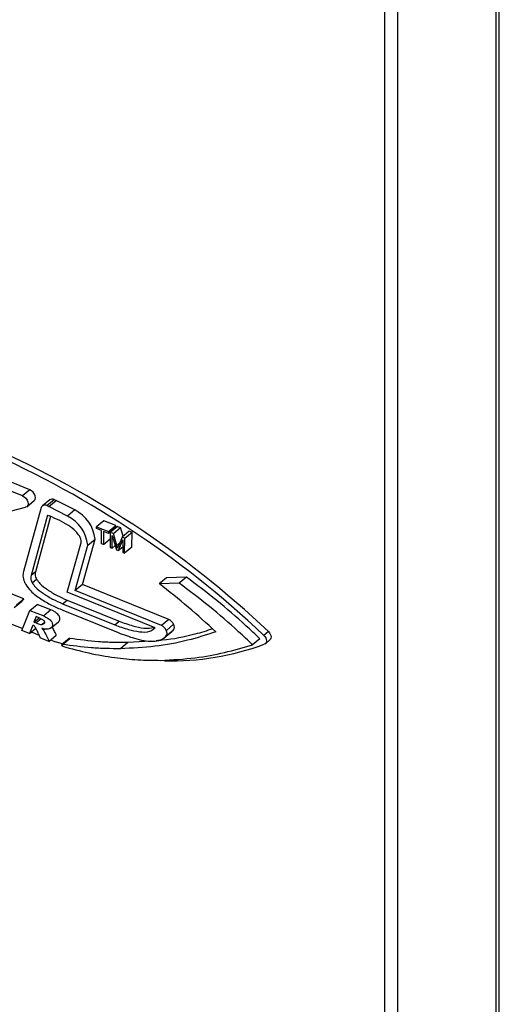
# Model space of a CAD drawing. Units: inches. Extents: x 9 to 402, y 7 to 253.
# Drawn here: x 343 to 347, y 95 to 103 of the extents above; entities that cross this region are included whole.
import ezdxf

# ---------------------------------------------------------------- set-up
doc = ezdxf.new("R2010")
doc.units = ezdxf.units.IN
doc.header["$MEASUREMENT"] = 0

msp = doc.modelspace()

# ---------------------------------------------------------------- linework, layer by layer
at = {"color": 8, "linetype": 'Continuous', "lineweight": 25, "ltscale": 24}
for p, q in [((346.5399, 70.5343), (346.5399, 104.3854)), ((345.6658, 67.4299), (345.6658, 103.9546)), ((345.7683, 67.4351), (345.7683, 103.9573)), ((343.5887, 98.511), (343.5681, 98.494)), ((342.976, 97.9195), (342.9369, 97.8873)), ((343.0013, 97.8901), (342.9829, 97.8749))]:
    msp.add_line(p, q, dxfattribs=at)
at = {"color": 7, "linetype": 'Continuous', "lineweight": 25, "ltscale": 24}
for p, q in [((346.5633, 70.567), (346.5633, 104.3989)), ((342.886, 98.9316), (342.6918, 99.0103)), ((342.8287, 98.8843), (342.6344, 98.963)), ((342.886, 98.9316), (342.8287, 98.8843)), ((342.863, 98.7986), (342.9203, 98.8459)), ((343.0423, 98.852), (342.9849, 98.8047)), ((343.0193, 98.8071), (343.0767, 98.8544)), ((343.0346, 98.8009), (343.0919, 98.8482)), ((343.0767, 98.8544), (343.0919, 98.8482)), ((343.24, 98.7727), (343.0919, 98.8482)), ((342.393, 98.6743), (342.8522, 98.7935)), ((342.9764, 98.7911), (342.8365, 98.2906)), ((343.0193, 98.8071), (343.0346, 98.8009)), ((343.1827, 98.7254), (343.0346, 98.8009)), ((343.24, 98.7727), (343.1827, 98.7254)), ((343.025, 98.7318), (342.8965, 98.2596)), ((343.0489, 98.7217), (342.9309, 98.288)), ((343.025, 98.7318), (343.0393, 98.7261)), ((343.4657, 98.6884), (343.4084, 98.6411)), ((343.559, 98.6506), (343.4657, 98.6884)), ((343.4083, 98.6272), (343.4084, 98.6411)), ((343.4471, 98.6115), (343.4083, 98.6272)), ((343.4084, 98.6411), (343.5016, 98.6033)), ((343.447, 98.5081), (343.4471, 98.6115)), ((343.4627, 98.6052), (343.4626, 98.5018)), ((343.5016, 98.5895), (343.4627, 98.6052)), ((343.5016, 98.6033), (343.559, 98.6506)), ((343.559, 98.6367), (343.5016, 98.5895)), ((343.5016, 98.6033), (343.5016, 98.5895)), ((343.5171, 98.597), (343.517, 98.4798)), ((343.5745, 98.6443), (343.5171, 98.597)), ((343.5406, 98.5875), (343.5171, 98.597)), ((343.52, 98.5994), (343.52, 98.6046)), ((343.5406, 98.5875), (343.5979, 98.6348)), ((343.5681, 98.494), (343.5406, 98.5875)), ((343.559, 98.6367), (343.559, 98.6506)), ((343.5745, 98.6443), (343.5979, 98.6348)), ((343.6177, 98.5676), (343.5979, 98.6348)), ((343.6658, 98.6073), (343.6085, 98.56)), ((343.6294, 98.5515), (343.6868, 98.5988)), ((343.6658, 98.6073), (343.6868, 98.5988)), ((343.6867, 98.4816), (343.6868, 98.5988)), ((343.1798, 98.1277), (343.2863, 98.5082)), ((343.298, 98.1887), (343.3976, 98.5443)), ((343.3402, 98.497), (343.3976, 98.5443)), ((343.4626, 98.5018), (343.447, 98.5081)), ((343.4626, 98.5018), (343.5171, 98.5467)), ((343.532, 98.4737), (343.5321, 98.5735)), ((343.5321, 98.5735), (343.5661, 98.4599)), ((343.5801, 98.4542), (343.6144, 98.5385)), ((343.6085, 98.56), (343.5802, 98.4898)), ((343.6294, 98.5515), (343.6085, 98.56)), ((343.6144, 98.5385), (343.6143, 98.4404)), ((343.6293, 98.4343), (343.6294, 98.5515)), ((343.2406, 98.1414), (343.3402, 98.497)), ((343.517, 98.4798), (343.532, 98.4737)), ((343.556, 98.4935), (343.532, 98.4737)), ((343.5661, 98.4599), (343.5801, 98.4542)), ((343.6143, 98.4824), (343.5801, 98.4542)), ((343.6143, 98.4404), (343.6293, 98.4343)), ((343.6867, 98.4816), (343.6293, 98.4343)), ((342.9309, 98.288), (342.8965, 98.2596)), ((342.9049, 98.2024), (342.9393, 98.2307)), ((343.9582, 98.2419), (343.9008, 98.1947)), ((344.0551, 98.2003), (343.9008, 98.1947)), ((344.1125, 98.2476), (343.9582, 98.2419)), ((344.1125, 98.2476), (344.0551, 98.2003)), ((342.84, 98.0756), (342.6744, 98.1427)), ((343.867, 97.8493), (343.1798, 98.1277)), ((343.298, 98.1887), (343.2406, 98.1414)), ((343.9169, 97.8683), (343.2406, 98.1414)), ((343.9742, 97.9156), (343.298, 98.1887)), ((342.822, 98.053), (342.7646, 98.0057)), ((342.7826, 98.0283), (342.84, 98.0756)), ((342.822, 98.053), (342.84, 98.0756)), ((343.1434, 98.038), (343.1779, 98.0664)), ((343.1779, 98.0664), (343.5858, 97.9011)), ((342.8247, 97.8293), (342.8868, 97.9861)), ((342.8868, 97.9861), (342.9441, 98.0334)), ((342.8868, 97.9861), (342.9951, 97.9423)), ((343.0524, 97.9896), (342.9441, 98.0334)), ((343.0524, 97.9896), (342.9951, 97.9423)), ((343.1434, 98.038), (343.5514, 97.8728)), ((343.1452, 97.9878), (343.5793, 97.812)), ((342.9357, 97.937), (342.9189, 97.8945)), ((342.9189, 97.8945), (342.959, 97.9276)), ((342.9189, 97.8945), (342.9369, 97.8873)), ((342.9645, 97.9253), (342.9357, 97.937)), ((343.0532, 97.8482), (343.1105, 97.8955)), ((343.5514, 97.8728), (343.5858, 97.9011)), ((343.9742, 97.9156), (343.9169, 97.8683)), ((342.7386, 97.8817), (342.8307, 97.8444)), ((342.8837, 97.8054), (342.8247, 97.8293)), ((342.9097, 97.8708), (342.8837, 97.8054)), ((342.8837, 97.8054), (342.9335, 97.8465)), ((342.898, 97.8172), (342.9588, 97.7925)), ((343.0045, 97.8396), (342.9933, 97.8304)), ((343.867, 97.8493), (343.8571, 97.8406)), ((343.9366, 97.7697), (343.994, 97.817)), ((343.9418, 97.7743), (343.9991, 97.8216)), ((343.9518, 97.7831), (344.0092, 97.8303)), ((343.9557, 97.8298), (344.013, 97.8771)), ((343.9933, 97.8179), (343.9991, 97.8216)), ((344.0092, 97.8303), (343.9991, 97.8216)), ((344.7545, 97.8199), (344.7187, 97.7904)), ((342.9527, 97.807), (342.9677, 97.7713)), ((343.0367, 97.7434), (342.9677, 97.7713)), ((343.0367, 97.7434), (343.0941, 97.7907)), ((343.051, 97.7552), (343.0859, 97.741)), ((343.1435, 97.7229), (343.0859, 97.741)), ((343.1955, 97.7658), (343.1382, 97.7185)), ((343.1419, 97.7193), (343.1992, 97.7665)), ((343.8319, 97.7457), (343.6544, 97.7332)), ((343.9518, 97.7831), (343.9418, 97.7743)), ((344.688, 97.7644), (344.6307, 97.7171)), ((344.731, 97.7251), (344.7669, 97.7547)), ((343.6544, 97.7332), (343.5971, 97.6859))]:
    msp.add_line(p, q, dxfattribs=at)
at = {"color": 7, "linetype": 'Continuous', "lineweight": 25, "ltscale": 24, "flags": 128}
for points in [[(342.9203, 98.8459), (342.9273, 98.8552), (342.9302, 98.8679), (342.9285, 98.8826), (342.9224, 98.8979), (342.9126, 98.912), (342.9, 98.9237), (342.886, 98.9316)], [(342.8287, 98.8843), (342.8427, 98.8764), (342.8552, 98.8647), (342.865, 98.8506), (342.8711, 98.8353), (342.8728, 98.8206), (342.87, 98.8079), (342.8629, 98.7986), (342.8522, 98.7935)], [(344.7545, 97.8199), (344.763, 97.8105), (344.7696, 97.7998), (344.774, 97.7887), (344.7757, 97.7778), (344.7748, 97.7678), (344.7712, 97.7596), (344.7669, 97.7547)], [(343.1992, 97.7665), (343.1969, 97.7665), (343.1955, 97.7658)], [(344.7187, 97.7904), (344.7272, 97.7809), (344.7338, 97.7703), (344.7381, 97.7591), (344.7399, 97.7482), (344.739, 97.7383), (344.7354, 97.73), (344.7294, 97.7239), (344.7215, 97.7205)], [(343.144, 97.7055), (343.1415, 97.7067), (343.1393, 97.7087), (343.1376, 97.7112), (343.1368, 97.7139), (343.1368, 97.7163), (343.1378, 97.7182), (343.1396, 97.7192), (343.1419, 97.7193)]]:
    msp.add_lwpolyline(points, dxfattribs=at)
at = {"color": 7, "linetype": 'Continuous', "lineweight": 25, "ltscale": 576}
for centre, radius, start, end in [((339.512, 92.2881), 7.6214, 46.53788, 66.93344), ((339.4761, 92.2585), 7.6214, 46.53788, 66.93344), ((343.0615, 98.8248), 0.0332, 62.78926, 125.23544), ((343.0043, 98.7818), 0.0294, 59.25196, 161.67531), ((343.1055, 98.5114), 0.2939, 6.42967, 62.75874), ((343.0482, 98.4641), 0.2939, 6.42967, 62.75874), ((342.3771, 98.143), 1.2417, 15.43968, 16.41941), ((344.0629, 98.2938), 0.521, 157.90017, 159.8165), ((340.1333, 93.3216), 6.1596, 46.88013, 52.2907), ((343.9438, 97.8462), 0.0758, 24.05297, 66.32738), ((342.8964, 97.8382), 0.0352, 54.04303, 67.80602), ((343.8864, 97.7989), 0.0758, 24.05313, 66.32722), ((343.9214, 97.8091), 0.04, 319.39588, 31.1725), ((343.9788, 97.8564), 0.04, 319.39572, 31.17266), ((343.9937, 99.6861), 2.096, 268.55198, 290.31799)]:
    msp.add_arc(centre, radius, start, end, dxfattribs=at)
at = {"color": 7, "linetype": 'Continuous', "lineweight": 25, "ltscale": 24}
for points, knots in [([(343.2744, 98.5703), (343.2656, 98.5821), (343.2417, 98.6142), (343.185, 98.6542), (343.1152, 98.6938), (343.0648, 98.7152), (343.0393, 98.7261)], [0, 0, 0, 0, 0.143628, 0.392847, 0.693773, 1, 1, 1, 1]), ([(343.2863, 98.5082), (343.2873, 98.5129), (343.2896, 98.5241), (343.2868, 98.5459), (343.2787, 98.5619), (343.2744, 98.5703)], [0, 0, 0, 0, 0.257989, 0.611077, 1, 1, 1, 1]), ([(342.8365, 98.2906), (342.8344, 98.2785), (342.8301, 98.2542), (342.8394, 98.217), (342.8509, 98.1958), (342.8549, 98.1883)], [0, 0, 0, 0, 0.392882, 0.788386, 1, 1, 1, 1]), ([(342.9309, 98.288), (342.9293, 98.2809), (342.9265, 98.2682), (342.9307, 98.2476), (342.9367, 98.2359), (342.9393, 98.2307)], [0, 0, 0, 0, 0.416278, 0.742985, 1, 1, 1, 1]), ([(342.8965, 98.2596), (342.8949, 98.2525), (342.8921, 98.2398), (342.8963, 98.2192), (342.9023, 98.2075), (342.9049, 98.2024)], [0, 0, 0, 0, 0.416278, 0.742985, 1, 1, 1, 1]), ([(342.9049, 98.2024), (342.9133, 98.1907), (342.9371, 98.158), (342.9943, 98.1159), (343.0655, 98.0731), (343.1173, 98.0498), (343.1434, 98.038)], [0, 0, 0, 0, 0.138481, 0.38902, 0.691754, 1, 1, 1, 1]), ([(342.9393, 98.2307), (342.9477, 98.2191), (342.9715, 98.1864), (343.0287, 98.1443), (343.0999, 98.1015), (343.1517, 98.0781), (343.1779, 98.0664)], [0, 0, 0, 0, 0.138481, 0.38902, 0.691754, 1, 1, 1, 1]), ([(344.6307, 97.7171), (344.5946, 97.7511), (344.4846, 97.8549), (344.2938, 98.0194), (344.1348, 98.1399), (344.0551, 98.2003)], [0, 0, 0, 0, 0.19556, 0.596674, 1, 1, 1, 1]), ([(344.688, 97.7644), (344.652, 97.7984), (344.542, 97.9022), (344.3511, 98.0667), (344.1922, 98.1872), (344.1125, 98.2476)], [0, 0, 0, 0, 0.19556, 0.596674, 1, 1, 1, 1]), ([(342.8549, 98.1883), (342.8675, 98.1711), (342.9003, 98.1262), (342.973, 98.0738), (343.0575, 98.0254), (343.1158, 98.0004), (343.1452, 97.9878)], [0, 0, 0, 0, 0.168075, 0.437081, 0.716117, 1, 1, 1, 1]), ([(343.1099, 97.8962), (343.1122, 97.8979), (343.1179, 97.9021), (343.1217, 97.9133), (343.1222, 97.9261), (343.1186, 97.9382), (343.1111, 97.9505), (343.0965, 97.9656), (343.0758, 97.9793), (343.0598, 97.9863), (343.0524, 97.9896)], [0, 0, 0, 0, 0.0835149, 0.2132847, 0.3169992, 0.4003494, 0.4835567, 0.6066583, 0.8178486, 1, 1, 1, 1]), ([(342.9645, 97.9253), (342.9717, 97.9222), (342.9826, 97.9175), (342.9946, 97.9083), (342.9996, 97.9015), (343.0015, 97.8965), (343.0019, 97.8915), (343.0006, 97.8858), (342.996, 97.8797), (342.9895, 97.8758), (342.9843, 97.8751), (342.9829, 97.8749)], [0, 0, 0, 0, 0.2752798, 0.4141492, 0.4740332, 0.5342633, 0.5893165, 0.6551811, 0.7761676, 0.9370786, 1, 1, 1, 1]), ([(342.9951, 97.9423), (343.0071, 97.9368), (343.0244, 97.929), (343.0458, 97.9121), (343.0573, 97.8986), (343.0634, 97.8852), (343.0651, 97.8723), (343.0627, 97.8594), (343.0539, 97.8471), (343.0356, 97.8384), (343.0098, 97.8374), (342.9896, 97.8424), (342.9808, 97.8446)], [0, 0, 0, 0, 0.175739, 0.254718, 0.334545, 0.385066, 0.435613, 0.513498, 0.590878, 0.699394, 0.867644, 1, 1, 1, 1]), ([(343.5858, 97.9011), (343.6217, 97.8883), (343.6869, 97.8651), (343.7815, 97.8425), (343.8342, 97.8482), (343.8606, 97.8511)], [0, 0, 0, 0, 0.379307, 0.68845, 1, 1, 1, 1]), ([(342.9527, 97.807), (342.9483, 97.8171), (342.9417, 97.8325), (342.9314, 97.8511), (342.9238, 97.8613), (342.9188, 97.8653), (342.917, 97.8667)], [0, 0, 0, 0, 0.480973, 0.729334, 0.902929, 1, 1, 1, 1]), ([(342.9369, 97.8873), (342.9431, 97.8848), (342.954, 97.8805), (342.9697, 97.8753), (342.9784, 97.8751), (342.9829, 97.8749)], [0, 0, 0, 0, 0.402549, 0.696702, 1, 1, 1, 1]), ([(342.9808, 97.8446), (342.9822, 97.8433), (342.985, 97.8408), (342.9891, 97.836), (342.9918, 97.8324), (342.9933, 97.8304)], [0, 0, 0, 0, 0.3007408, 0.6006668, 1, 1, 1, 1]), ([(342.9933, 97.8304), (343.0012, 97.8161), (343.0131, 97.7947), (343.0267, 97.7655), (343.0334, 97.7507), (343.0367, 97.7434)], [0, 0, 0, 0, 0.496456, 0.748171, 1, 1, 1, 1]), ([(343.0941, 97.7907), (343.0908, 97.798), (343.0824, 97.8162), (343.0725, 97.8381), (343.0645, 97.8524), (343.0626, 97.856)], [0, 0, 0, 0, 0.333279, 0.83387, 1, 1, 1, 1]), ([(343.5514, 97.8728), (343.5875, 97.8597), (343.6529, 97.8359), (343.7455, 97.8168), (343.8174, 97.8131), (343.8473, 97.8338), (343.8571, 97.8406)], [0, 0, 0, 0, 0.329062, 0.597254, 0.867534, 1, 1, 1, 1]), ([(344.3436, 97.8177), (344.2703, 97.7943), (344.1171, 97.7455), (343.8683, 97.6989), (343.6877, 97.6903), (343.5971, 97.6859)], [0, 0, 0, 0, 0.3134625, 0.6554065, 1, 1, 1, 1]), ([(344.3187, 97.8406), (344.2724, 97.8262), (344.1459, 97.787), (343.9975, 97.7564), (343.8921, 97.7498), (343.8762, 97.7488)], [0, 0, 0, 0, 0.328829, 0.898453, 1, 1, 1, 1]), ([(343.6544, 97.7332), (343.6166, 97.7333), (343.5408, 97.7334), (343.3899, 97.7411), (343.2748, 97.7565), (343.1992, 97.7665)], [0, 0, 0, 0, 0.25523, 0.510463, 1, 1, 1, 1]), ([(343.5793, 97.812), (343.6216, 97.796), (343.6885, 97.7706), (343.7791, 97.7487), (343.8489, 97.7417), (343.9064, 97.7481), (343.9319, 97.767), (343.9418, 97.7743)], [0, 0, 0, 0, 0.32475, 0.514061, 0.702832, 0.885761, 1, 1, 1, 1]), ([(343.5971, 97.6859), (343.5592, 97.686), (343.4835, 97.6861), (343.3325, 97.6939), (343.2175, 97.7092), (343.1419, 97.7193)], [0, 0, 0, 0, 0.25523, 0.510463, 1, 1, 1, 1]), ([(343.144, 97.7055), (343.2126, 97.6866), (343.3498, 97.6487), (343.5462, 97.6154), (343.7337, 97.5962), (343.8515, 97.5952), (343.9106, 97.5946)], [0, 0, 0, 0, 0.260911, 0.521803, 0.760374, 1, 1, 1, 1]), ([(343.9106, 97.5946), (344.0019, 97.5994), (344.1736, 97.6084), (344.413, 97.6527), (344.558, 97.6956), (344.6307, 97.7171)], [0, 0, 0, 0, 0.3617572, 0.6801175, 1, 1, 1, 1])]:
    msp.add_open_spline(points, degree=3, knots=knots, dxfattribs=at)

doc.saveas('drawing.dxf')
